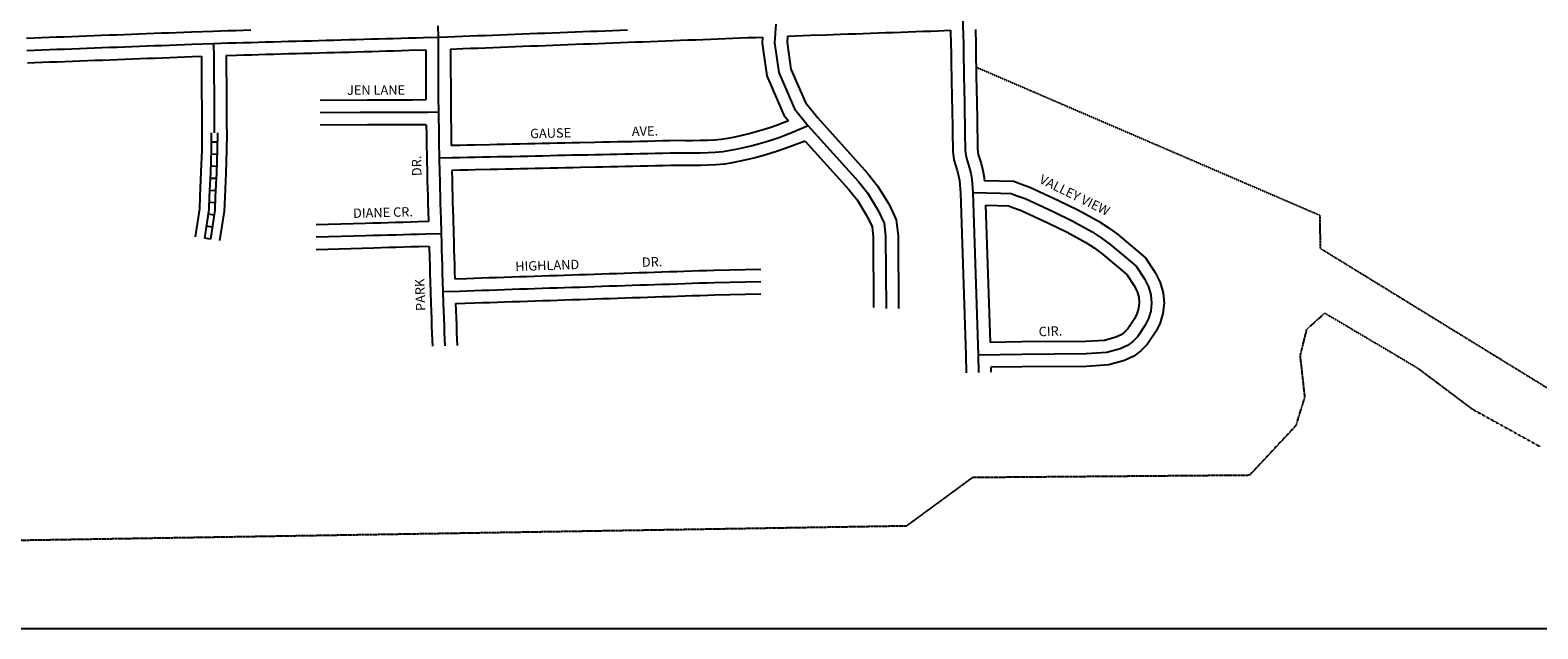
# Model space of a CAD drawing. Extents: x 2242481 to 2259241, y 16431513 to 16442606.
# Drawn here: x 2248643 to 2252658, y 16431513 to 16433109 of the extents above; entities that cross this region are included whole.
import ezdxf
from ezdxf.enums import TextEntityAlignment as Align

# ---------------------------------------------------------------- set-up
doc = ezdxf.new("R2010")
doc.units = 0
doc.header["$MEASUREMENT"] = 0
doc.linetypes.add('DGN_STYLE_2', pattern=[0.0011, 0, -0.0011])
for name, color, linetype in [('L13', 7, 'CONTINUOUS'), ('L18', 7, 'CONTINUOUS'), ('L2', 7, 'CONTINUOUS'), ('L3', 7, 'CONTINUOUS'), ('L5', 7, 'CONTINUOUS'), ('L9', 7, 'CONTINUOUS')]:
    doc.layers.add(name, color=color, linetype=linetype)
doc.styles.add('STYLE-FONT002', font='font002.shx')

msp = doc.modelspace()

# ---------------------------------------------------------------- linework, layer by layer
at = {"layer": 'L13', "color": 7, "linetype": 'CONTINUOUS', "flags": 128}
msp.add_lwpolyline([(2259240.9, 16431512.5), (2242481.4, 16431512.5)], dxfattribs=at)
at = {"layer": 'L18', "color": 7, "linetype": 'CONTINUOUS'}
for p, q in [((2251120.4, 16432675), (2251134.4, 16432241.3)), ((2251187.5, 16432641.9), (2251199.3, 16432275.9)), ((2251134.4, 16432241.3), (2251135.9, 16432194.9)), ((2251201.4, 16432209.9), (2251201.8, 16432197))]:
    msp.add_line(p, q, dxfattribs=at)
at = {"layer": 'L18', "color": 7, "linetype": 'CONTINUOUS', "flags": 128}
for points in [[(2248632.8, 16433087.3), (2248652.9, 16433088), (2248672.9, 16433088.8), (2248692.9, 16433089.6), (2248712.9, 16433090.3), (2248732.6, 16433091.1), (2248752.7, 16433091.8), (2248772.7, 16433092.6), (2248792.7, 16433093.4), (2248812.7, 16433094.1), (2248832.7, 16433094.9), (2248852.7, 16433095.6), (2248872.7, 16433096.4), (2248892.5, 16433097.1), (2248912.5, 16433097.9), (2248932.5, 16433098.6), (2248952.5, 16433099.4), (2248972.6, 16433100.2), (2248992.3, 16433100.9), (2249012.3, 16433101.7), (2249032.1, 16433102.4), (2249052.4, 16433103.2), (2249072.4, 16433103.9), (2249130.1, 16433106.1)], [(2249130.5, 16433106.1), (2249150, 16433106.7), (2249170, 16433107.2), (2249190, 16433107.8), (2249210, 16433108.4), (2249230, 16433108.9)], [(2250659.8, 16433092.4), (2250701.5, 16433093.9), (2250721.5, 16433094.7), (2250761.6, 16433096.1), (2250781.3, 16433096.9), (2250801.3, 16433097.6), (2250821.3, 16433098.3), (2250841.4, 16433099), (2250861.4, 16433099.7), (2250881.3, 16433100.5), (2250901.3, 16433101.1), (2250921.4, 16433101.8), (2250941.4, 16433102.6), (2250981.4, 16433104), (2251001.4, 16433104.8), (2251021.2, 16433105.5), (2251041.2, 16433106.2), (2251061.2, 16433107), (2251094.3, 16433108.2)], [(2251094.3, 16433108.2), (2251095.2, 16433068.9), (2251095.4, 16433048.8), (2251095.9, 16433028.8), (2251096.2, 16433008.9), (2251096.7, 16432989.1), (2251096.8, 16432973.3), (2251097.1, 16432961.8), (2251097.4, 16432941.9), (2251097.9, 16432921.9), (2251098.1, 16432901.9), (2251098.6, 16432881.9), (2251098.9, 16432862.2), (2251099.1, 16432842), (2251099.6, 16432821.9), (2251099.9, 16432802), (2251100.3, 16432786)], [(2251160.3, 16433110.2), (2251161.2, 16433070), (2251161.4, 16433050.1), (2251161.9, 16433030.1), (2251162.2, 16433010.1), (2251162.7, 16432990), (2251162.7, 16432974.4), (2251163.1, 16432963.3), (2251163.4, 16432943.2), (2251163.9, 16432923.2), (2251164.1, 16432903.2), (2251164.6, 16432883.2), (2251164.9, 16432863), (2251165.1, 16432843.2), (2251165.6, 16432823.2), (2251165.9, 16432803.2), (2251166.2, 16432790.8)], [(2249762.5, 16433058.1), (2249795.5, 16433059.4), (2249815.3, 16433060.1), (2249835.3, 16433060.9), (2249855.3, 16433061.7), (2249875.3, 16433062.4), (2249895.3, 16433063.2), (2249915.3, 16433064), (2249935.4, 16433064.7), (2249955.3, 16433065.5), (2249975.4, 16433066.3), (2249995.1, 16433067), (2250015.1, 16433067.8), (2250035.1, 16433068.5), (2250055.2, 16433069.3), (2250075.2, 16433070.1), (2250095.2, 16433070.8), (2250115.2, 16433071.7), (2250135.2, 16433072.4), (2250155.2, 16433073.2), (2250175.2, 16433073.9), (2250195, 16433074.7), (2250214.8, 16433075.4), (2250234.7, 16433076.2), (2250255, 16433077), (2250274.8, 16433077.7), (2250294.8, 16433078.5), (2250314.8, 16433079.3), (2250334.8, 16433080), (2250354.9, 16433080.8), (2250374.6, 16433081.6), (2250394.6, 16433082.3), (2250414.6, 16433083.1), (2250434.7, 16433083.9), (2250454.7, 16433084.7), (2250474.4, 16433085.4), (2250494.4, 16433086.2), (2250514.5, 16433086.9), (2250534.5, 16433087.7), (2250554.5, 16433088.5), (2250574.5, 16433089.3), (2250593.5, 16433090)], [(2250593.5, 16433090), (2250592.3, 16433073.5), (2250605, 16432986.5), (2250650.2, 16432881.9), (2250662.3, 16432866.6)], [(2250659.8, 16433092.4), (2250658.6, 16433075.9), (2250669, 16433004.7), (2250707.4, 16432916), (2250740.2, 16432874.4), (2250872.8, 16432727.4), (2250899.6, 16432693.8), (2250930.4, 16432643.3), (2250949.3, 16432602.8), (2250954.4, 16432560.2), (2250955.7, 16432366.8)], [(2248635.3, 16433021.4), (2248655.3, 16433022.1), (2248675.4, 16433022.9), (2248695.4, 16433023.6), (2248715.4, 16433024.4), (2248735.2, 16433025.1), (2248755.2, 16433025.9), (2248775.2, 16433026.6), (2248795.2, 16433027.4), (2248815.2, 16433028.1), (2248835.2, 16433028.9), (2248855.2, 16433029.7), (2248875.2, 16433030.4), (2248895, 16433031.2), (2248915, 16433031.9), (2248935, 16433032.7), (2248955, 16433033.4), (2248975, 16433034.2), (2248994.8, 16433034.9), (2249014.8, 16433035.7), (2249034.6, 16433036.4), (2249054.8, 16433037.2), (2249074.8, 16433037.9), (2249098.6, 16433038.9)], [(2249098.6, 16433038.9), (2249098.9, 16433013.2), (2249098.9, 16432993.3), (2249099.2, 16432973.1), (2249099.4, 16432953.3), (2249099.4, 16432933.3), (2249099.7, 16432913.3), (2249099.7, 16432893.3), (2249100, 16432873.3), (2249100, 16432853.4), (2249100.2, 16432834.2)], [(2249164.6, 16433041.1), (2249191.8, 16433041.8), (2249211.8, 16433042.4), (2249231.9, 16433042.9), (2249251.9, 16433043.5), (2249271.6, 16433044.1), (2249291.9, 16433044.6), (2249331.9, 16433045.8), (2249351.9, 16433046.3), (2249372, 16433046.9), (2249391.9, 16433047.5), (2249411.9, 16433048), (2249432, 16433048.5), (2249452, 16433049.1), (2249472, 16433049.6), (2249492, 16433050.2), (2249512, 16433050.8), (2249532, 16433051.3), (2249551.8, 16433051.9), (2249571.8, 16433052.4), (2249591.9, 16433053), (2249611.6, 16433053.6), (2249631.6, 16433054.1), (2249651.6, 16433054.7), (2249696.5, 16433056)], [(2249164.6, 16433041.1), (2249164.9, 16433013.7), (2249164.9, 16432993.7), (2249165.2, 16432974), (2249165.4, 16432953.7), (2249165.4, 16432933.7), (2249165.7, 16432913.7), (2249165.7, 16432893.8), (2249165.9, 16432873.8), (2249166, 16432853.8), (2249166.2, 16432835.1)], [(2249696.5, 16433056), (2249696.5, 16433030), (2249696.5, 16433010), (2249696.5, 16432989.8), (2249696.7, 16432969.8), (2249696.7, 16432950.1), (2249696.7, 16432922.4)], [(2249762.5, 16433058.1), (2249762.5, 16433030), (2249762.5, 16433010), (2249762.5, 16432990.2), (2249762.7, 16432970.3), (2249762.7, 16432950.1), (2249762.7, 16432930.2), (2249763, 16432889.7)], [(2249696.7, 16432922.4), (2249660.6, 16432922.2), (2249640.6, 16432922.2), (2249620.6, 16432922.1), (2249600.5, 16432922), (2249580.5, 16432921.9), (2249560.6, 16432921.7), (2249540.5, 16432921.7), (2249415.5, 16432921)], [(2249763, 16432890), (2249763.2, 16432870.3), (2249763.7, 16432850.3), (2249764, 16432830.1), (2249764.4, 16432800.7)], [(2250662.3, 16432866.6), (2250630.8, 16432854.6), (2250612.8, 16432848.4), (2250594.6, 16432842.6), (2250576.1, 16432837.3), (2250557.3, 16432832.4), (2250538.6, 16432827.6), (2250519.9, 16432823.5), (2250501, 16432819.8), (2250482.9, 16432816.8), (2250465.1, 16432815), (2250446.4, 16432814.4), (2250426.8, 16432813.9), (2250407.2, 16432813.8), (2250387.3, 16432813.8), (2250366.9, 16432813.9), (2250346.5, 16432813.4), (2250326.5, 16432813), (2250306.8, 16432812.6), (2250286.8, 16432812.1), (2250266.7, 16432811.7), (2250246.7, 16432811.2), (2250226.8, 16432810.8), (2250206.8, 16432810.4), (2250186.7, 16432809.9), (2250166.7, 16432809.5), (2250146.7, 16432809), (2250106.7, 16432808.2), (2250086.6, 16432807.8), (2250066.6, 16432807.3), (2250046.7, 16432806.9), (2250026.6, 16432806.5), (2250006.6, 16432806), (2249986.6, 16432805.5), (2249966.9, 16432805.1), (2249946.9, 16432804.7), (2249926.8, 16432804.2), (2249906.9, 16432803.8), (2249886.8, 16432803.4), (2249866.8, 16432802.9), (2249826.8, 16432802.1), (2249806.8, 16432801.6), (2249786.8, 16432801.2), (2249764.4, 16432800.7)], [(2249100.2, 16432835.1), (2249099.7, 16432789.8), (2249097.6, 16432730.4), (2249094.8, 16432665.9), (2249093.4, 16432632.4), (2249082.1, 16432557.9)], [(2249166.2, 16432834.3), (2249165.7, 16432788.3), (2249163.6, 16432727.8), (2249160.8, 16432663), (2249159.2, 16432626), (2249147.4, 16432548)], [(2249697.7, 16432856.4), (2249660.9, 16432856.2), (2249640.8, 16432856.2), (2249620.9, 16432856.1), (2249600.9, 16432856), (2249580.9, 16432855.9), (2249560.9, 16432855.7), (2249540.9, 16432855.7), (2249415.5, 16432855)], [(2249697.7, 16432856.4), (2249698, 16432829.3), (2249698.3, 16432809.2), (2249699, 16432766.4)], [(2250706.8, 16432812.8), (2250653.3, 16432792.6), (2250633.6, 16432785.8), (2250613.7, 16432779.4), (2250593.6, 16432773.6), (2250573.7, 16432768.4), (2250553.8, 16432763.4), (2250533.4, 16432758.9), (2250512.7, 16432754.8), (2250491.7, 16432751.3), (2250469.5, 16432749.1), (2250448.2, 16432748.4), (2250427.7, 16432747.9), (2250407.3, 16432747.8), (2250387.2, 16432747.8), (2250367.6, 16432747.9), (2250348, 16432747.4), (2250328, 16432747), (2250308.2, 16432746.6), (2250288.2, 16432746.2), (2250268.2, 16432745.7), (2250248.2, 16432745.2), (2250228.1, 16432744.8), (2250208.1, 16432744.4), (2250188.2, 16432743.9), (2250168.2, 16432743.5), (2250148.2, 16432743), (2250108.1, 16432742.2), (2250088.1, 16432741.8), (2250068.1, 16432741.3), (2250048, 16432740.9), (2250028.1, 16432740.5), (2250008.1, 16432740), (2249988.1, 16432739.6), (2249968.3, 16432739.1), (2249948.3, 16432738.7), (2249928.3, 16432738.3), (2249908.3, 16432737.8), (2249888.3, 16432737.4), (2249868.3, 16432736.9), (2249828.3, 16432736.1), (2249808.3, 16432735.6), (2249788.2, 16432735.2), (2249765.8, 16432734.7)], [(2250706.8, 16432812.8), (2250822.5, 16432684.7), (2250845.4, 16432655.9), (2250872.1, 16432612.1), (2250885, 16432584.5), (2250888.2, 16432557.9), (2250888.7, 16432369.5)], [(2251100.3, 16432786), (2251103.1, 16432762.8), (2251112, 16432734.5), (2251115.7, 16432720.5), (2251118, 16432707.4), (2251120.5, 16432673.6)], [(2251166.2, 16432790.8), (2251167.9, 16432776.8), (2251175.4, 16432752.8), (2251180.2, 16432734.6), (2251183.6, 16432715.5), (2251184.1, 16432708.1)], [(2249699, 16432766.2), (2249700, 16432726.2), (2249700.5, 16432706.1), (2249701, 16432686.2), (2249701.5, 16432666.3), (2249702, 16432646), (2249702.8, 16432626.1), (2249703.5, 16432598)], [(2249765.8, 16432734.7), (2249766.5, 16432707.8), (2249767, 16432687.9), (2249767.5, 16432668), (2249768, 16432648.1), (2249768.8, 16432628.2), (2249769.3, 16432607.9), (2249770.3, 16432566.7)], [(2251184.1, 16432708.1), (2251262.4, 16432705.5), (2251280.3, 16432698.8), (2251305.4, 16432689.8), (2251381.5, 16432654.7), (2251434.8, 16432628.7), (2251488.4, 16432599), (2251514.2, 16432582.3), (2251538.7, 16432564.3), (2251613.4, 16432501.2), (2251639.5, 16432462.1), (2251652.5, 16432436), (2251660.5, 16432408.7), (2251662.8, 16432380.3), (2251659.6, 16432353.2), (2251652.3, 16432328.5), (2251641.7, 16432305.9), (2251617.5, 16432270.1), (2251601.3, 16432253.6), (2251582.3, 16432239.4), (2251557.1, 16432227.9), (2251515.6, 16432216), (2251456.5, 16432212.3), (2251285, 16432211.2), (2251201.4, 16432209.9)], [(2251187.5, 16432641.9), (2251249.4, 16432639.9), (2251257.7, 16432636.8), (2251280.4, 16432628.7), (2251353.2, 16432595.1), (2251404.3, 16432570.2), (2251454.4, 16432542.4), (2251476.7, 16432528), (2251497.8, 16432512.5), (2251563.7, 16432456.8), (2251582.3, 16432428.9), (2251590.8, 16432411.8), (2251595.3, 16432396.7), (2251596.5, 16432381.5), (2251594.7, 16432366.4), (2251590.5, 16432352), (2251584.2, 16432338.6), (2251566.1, 16432312), (2251557.8, 16432303.4), (2251548.5, 16432296.5), (2251534.2, 16432290), (2251504.4, 16432281.5), (2251454.2, 16432278.3), (2251284.3, 16432277.2), (2251199.3, 16432275.9)], [(2249703.5, 16432598), (2249675.8, 16432597.2), (2249655.8, 16432596.6), (2249635.8, 16432596), (2249615.8, 16432595.4), (2249595.8, 16432594.9), (2249575.7, 16432594.3), (2249555.7, 16432593.7), (2249535.7, 16432593.1), (2249404, 16432589.3)], [(2249770.3, 16432566.9), (2249771, 16432543.3), (2249771.5, 16432523.3), (2249772, 16432503.5), (2249772.7, 16432483.5), (2249773.2, 16432463.3), (2249773.7, 16432445.7)], [(2249705.2, 16432532.1), (2249677.7, 16432531.2), (2249657.7, 16432530.6), (2249637.7, 16432530), (2249617.6, 16432529.4), (2249597.6, 16432528.9), (2249577.7, 16432528.3), (2249557.6, 16432527.7), (2249404, 16432523.3)], [(2249705.2, 16432532.1), (2249706, 16432501.4), (2249706.8, 16432481.4), (2249707.3, 16432461.6), (2249708.6, 16432410.8)], [(2249773.7, 16432445.7), (2249805.3, 16432446.8), (2249825.1, 16432447.5), (2249845.1, 16432448.1), (2249865.1, 16432448.8), (2249885.1, 16432449.5), (2249905.1, 16432450.2), (2249925.2, 16432450.8), (2249945.2, 16432451.4), (2249965.1, 16432452.1), (2249985.2, 16432452.8), (2250005.2, 16432453.5), (2250025.2, 16432454.2), (2250045.2, 16432454.8), (2250064.9, 16432455.5), (2250085, 16432456.1), (2250105, 16432456.8), (2250125, 16432457.5), (2250145, 16432458.1), (2250165, 16432458.8), (2250185, 16432459.5), (2250205, 16432460.2), (2250225.1, 16432460.8), (2250245.1, 16432461.5), (2250265.1, 16432462.2), (2250285.1, 16432462.8), (2250304.8, 16432463.5), (2250324.9, 16432464.2), (2250344.9, 16432464.8), (2250364.9, 16432465.5), (2250384.9, 16432466.2), (2250404.6, 16432466.8), (2250424.7, 16432467.5), (2250444.7, 16432468.1), (2250464.9, 16432468.8), (2250588.8, 16432471.4)], [(2249708.7, 16432410.5), (2249709.8, 16432379.4), (2249710.5, 16432359.4), (2249711.3, 16432339.5), (2249712, 16432320), (2249712.5, 16432300.2), (2249713.9, 16432265.8)], [(2249775.8, 16432379.8), (2249827.3, 16432381.5), (2249847.3, 16432382.1), (2249867.3, 16432382.8), (2249887.3, 16432383.5), (2249907.3, 16432384.2), (2249927.3, 16432384.8), (2249947.3, 16432385.5), (2249967.4, 16432386.2), (2249987.4, 16432386.8), (2250007.4, 16432387.5), (2250027.4, 16432388.2), (2250047.4, 16432388.8), (2250067.2, 16432389.5), (2250087.2, 16432390.2), (2250107.2, 16432390.9), (2250127.2, 16432391.5), (2250147.2, 16432392.2), (2250167.2, 16432392.8), (2250187.2, 16432393.5), (2250207.3, 16432394.2), (2250227.2, 16432394.9), (2250247.3, 16432395.5), (2250267.3, 16432396.2), (2250287.3, 16432396.8), (2250307.1, 16432397.5), (2250327, 16432398.2), (2250347.1, 16432398.8), (2250367.1, 16432399.6), (2250387.1, 16432400.2), (2250406.9, 16432400.9), (2250426.8, 16432401.5), (2250446.9, 16432402.2), (2250466.7, 16432402.9), (2250588.8, 16432405.4)], [(2249775.8, 16432379.8), (2249777.2, 16432342.1), (2249778, 16432322.1), (2249778.5, 16432302.4), (2249779.8, 16432268.3)]]:
    msp.add_lwpolyline(points, dxfattribs=at)
at = {"layer": 'L2', "color": 6, "linetype": 'DGN_STYLE_2'}
for p, q in [((2251162.2, 16433010.1), (2252077.6, 16432615.2)), ((2252077.6, 16432615.2), (2252078.6, 16432527.2)), ((2252078.6, 16432527.2), (2252895.3, 16432024.5)), ((2252043.4, 16432311.6), (2252091.1, 16432354.3)), ((2252091.1, 16432354.3), (2252337.1, 16432208.6)), ((2252025.8, 16432240.7), (2252043.4, 16432311.6)), ((2252038.1, 16432130.4), (2252025.8, 16432240.7)), ((2252337.1, 16432208.6), (2252484.3, 16432098.2)), ((2252014.6, 16432055), (2252038.1, 16432130.4)), ((2252484.3, 16432098.2), (2252664.6, 16431998.4)), ((2251891.1, 16431922.7), (2252014.6, 16432055)), ((2250977.4, 16431787.5), (2251153.1, 16431916.6)), ((2251153.1, 16431916.6), (2251891.1, 16431922.7)), ((2248336.1, 16431744.4), (2250977.4, 16431787.5))]:
    msp.add_line(p, q, dxfattribs=at)
at = {"layer": 'L3', "color": 2, "linetype": 'CONTINUOUS'}
for p, q in [((2251153.4, 16432676.1), (2251167.4, 16432242.4)), ((2251167.4, 16432242.4), (2251168.9, 16432195.9))]:
    msp.add_line(p, q, dxfattribs=at)
at = {"layer": 'L3', "color": 2, "linetype": 'CONTINUOUS', "flags": 128}
for points in [[(2249728.6, 16433120.2), (2249729.2, 16433089.9)], [(2249729.2, 16433089.9), (2249754.2, 16433090.8), (2249774.2, 16433091.6), (2249794.2, 16433092.3), (2249814, 16433093.1), (2249834, 16433093.8), (2249854, 16433094.6), (2249874, 16433095.4), (2249894, 16433096.2), (2249914.1, 16433096.9), (2249934.1, 16433097.7), (2249954.1, 16433098.5), (2249974.1, 16433099.2), (2249993.9, 16433100), (2250013.9, 16433100.8), (2250033.9, 16433101.5), (2250053.9, 16433102.3), (2250073.9, 16433103.1), (2250093.9, 16433103.8), (2250113.9, 16433104.6), (2250134, 16433105.4), (2250154, 16433106.2), (2250174, 16433106.9), (2250193.7, 16433107.7), (2250213.5, 16433108.4), (2250233.5, 16433109.2)], [(2250629.1, 16433124.4), (2250625.5, 16433074.7), (2250637, 16432995.6), (2250678.8, 16432899), (2250714.9, 16432853.1), (2250847.7, 16432706), (2250872.5, 16432674.9), (2250901.3, 16432627.7), (2250917.1, 16432593.6), (2250921.3, 16432559.1), (2250922.9, 16432366.3)], [(2251126.8, 16433142.3), (2251127.2, 16433116.5), (2251127.5, 16433099.4), (2251128.2, 16433069.5), (2251128.4, 16433049.5), (2251128.9, 16433029.5), (2251129.2, 16433009.5), (2251129.7, 16432989.5), (2251129.8, 16432973.8), (2251130.1, 16432962.6), (2251130.4, 16432942.6), (2251130.9, 16432922.6), (2251131.1, 16432902.5), (2251131.6, 16432882.6), (2251131.9, 16432862.6), (2251132.1, 16432842.6), (2251132.6, 16432822.5), (2251132.9, 16432802.6), (2251133.2, 16432787.8)], [(2248634.1, 16433054.3), (2248654.1, 16433055.1), (2248674.1, 16433055.8), (2248694.1, 16433056.6), (2248714.1, 16433057.4), (2248733.9, 16433058.1), (2248753.9, 16433058.9), (2248773.9, 16433059.6), (2248793.9, 16433060.4), (2248814, 16433061.1), (2248834, 16433061.9), (2248854, 16433062.7), (2248874, 16433063.4), (2248893.8, 16433064.2), (2248913.8, 16433064.9), (2248933.8, 16433065.7), (2248953.8, 16433066.4), (2248973.8, 16433067.2), (2248993.6, 16433067.9), (2249013.6, 16433068.7), (2249033.3, 16433069.4), (2249053.6, 16433070.2), (2249073.6, 16433070.9), (2249131.4, 16433073.2)], [(2249131.4, 16433073.2), (2249150.9, 16433073.7), (2249170.9, 16433074.3), (2249190.9, 16433074.8), (2249210.9, 16433075.4), (2249231, 16433075.9), (2249251, 16433076.5), (2249270.7, 16433077), (2249291, 16433077.6), (2249311, 16433078.2), (2249331, 16433078.7), (2249351, 16433079.3), (2249371, 16433079.8), (2249391, 16433080.4), (2249411, 16433080.9), (2249431, 16433081.5), (2249451.1, 16433082.1), (2249471.1, 16433082.6), (2249491.1, 16433083.2), (2249511.1, 16433083.8), (2249531.1, 16433084.3), (2249550.9, 16433084.9), (2249570.9, 16433085.4), (2249590.9, 16433086), (2249610.6, 16433086.6), (2249630.6, 16433087.1), (2249650.7, 16433087.7), (2249670.7, 16433088.2), (2249690.7, 16433088.8), (2249729.2, 16433089.9)], [(2249131.4, 16433073.2), (2249131.7, 16433033.4), (2249131.9, 16433013.4), (2249131.9, 16432993.5), (2249132.2, 16432973.5), (2249132.4, 16432953.5), (2249132.4, 16432933.5), (2249132.7, 16432913.5), (2249132.7, 16432893.6), (2249133, 16432873.5), (2249133, 16432853.6), (2249133.2, 16432834.7)], [(2249729.2, 16433089.9), (2249729.5, 16433050), (2249729.5, 16433030), (2249729.5, 16433010), (2249729.5, 16432990), (2249729.7, 16432970.1), (2249729.7, 16432950.1), (2249729.7, 16432930.1), (2249730, 16432889.5)], [(2249730, 16432889.5), (2249700.7, 16432889.4), (2249680.7, 16432889.3), (2249660.7, 16432889.2), (2249640.7, 16432889.2), (2249620.7, 16432889.1), (2249600.7, 16432889), (2249580.7, 16432888.9), (2249560.7, 16432888.7), (2249540.7, 16432888.7), (2249521.2, 16432888.6), (2249415.5, 16432888.1)], [(2249730, 16432889.5), (2249730.2, 16432869.7), (2249730.8, 16432849.7), (2249731, 16432829.7), (2249731.3, 16432809.7), (2249732, 16432767)], [(2250714.9, 16432853.1), (2250679, 16432838.7), (2250642.1, 16432823.6), (2250623.2, 16432817.1), (2250604.2, 16432811), (2250584.9, 16432805.4), (2250565.5, 16432800.4), (2250546.2, 16432795.5), (2250526.7, 16432791.2), (2250506.9, 16432787.3), (2250487.3, 16432784.1), (2250467.3, 16432782), (2250447.3, 16432781.4), (2250427.3, 16432780.9), (2250407.3, 16432780.8), (2250387.3, 16432780.8), (2250367.3, 16432780.9), (2250347.2, 16432780.4), (2250327.2, 16432780), (2250307.5, 16432779.6), (2250287.5, 16432779.2), (2250267.5, 16432778.7), (2250247.5, 16432778.2), (2250227.5, 16432777.8), (2250207.4, 16432777.4), (2250187.4, 16432776.9), (2250167.4, 16432776.5), (2250147.4, 16432776), (2250127.4, 16432775.6), (2250107.4, 16432775.2), (2250087.4, 16432774.8), (2250067.4, 16432774.3), (2250047.4, 16432773.9), (2250027.4, 16432773.5), (2250007.4, 16432773), (2249987.4, 16432772.6), (2249967.6, 16432772.1), (2249947.6, 16432771.7), (2249927.6, 16432771.2), (2249907.6, 16432770.8), (2249887.6, 16432770.4), (2249867.5, 16432769.9), (2249847.5, 16432769.5), (2249827.5, 16432769.1), (2249807.5, 16432768.6), (2249787.5, 16432768.2), (2249767.5, 16432767.8), (2249732, 16432767)], [(2251133.3, 16432787.9), (2251135.5, 16432769.8), (2251143.7, 16432743.6), (2251147.9, 16432727.5), (2251150.8, 16432711.4), (2251153.4, 16432676.1)], [(2249732, 16432767), (2249733, 16432727), (2249733.5, 16432707), (2249734, 16432687), (2249734.5, 16432667.1), (2249735, 16432647.1), (2249735.8, 16432627.1), (2249736.3, 16432607.1), (2249737.3, 16432565.9)], [(2251153.4, 16432676.1), (2251190.3, 16432674.8), (2251227.2, 16432673.6), (2251255.9, 16432672.7), (2251269, 16432667.8), (2251292.9, 16432659.3), (2251367.3, 16432624.9), (2251419.6, 16432599.4), (2251471.4, 16432570.7), (2251495.4, 16432555.2), (2251518.3, 16432538.4), (2251559.8, 16432503.3), (2251588.5, 16432479), (2251610.9, 16432445.5), (2251621.7, 16432423.9), (2251627.9, 16432402.7), (2251629.6, 16432380.9), (2251627.2, 16432359.8), (2251621.4, 16432340.2), (2251612.9, 16432322.3), (2251591.8, 16432291), (2251579.5, 16432278.5), (2251565.4, 16432267.9), (2251545.7, 16432258.9), (2251510, 16432248.8), (2251455.4, 16432245.3), (2251284.7, 16432244.2), (2251167.4, 16432242.4)], [(2249737.3, 16432565.9), (2249737.3, 16432565.9), (2249696.8, 16432564.8), (2249676.7, 16432564.2), (2249656.7, 16432563.6), (2249636.7, 16432563), (2249616.7, 16432562.4), (2249596.7, 16432561.9), (2249576.7, 16432561.3), (2249556.7, 16432560.7), (2249536.7, 16432560.1), (2249404, 16432556.3)], [(2249737.3, 16432565.9), (2249738, 16432542.4), (2249738.5, 16432522.4), (2249739, 16432502.4), (2249739.8, 16432482.5), (2249740.3, 16432462.5), (2249741.6, 16432411.7)], [(2249741.6, 16432411.7), (2249786.4, 16432413.1), (2249806.4, 16432413.8), (2249826.2, 16432414.5), (2249846.2, 16432415.1), (2249866.2, 16432415.8), (2249886.2, 16432416.5), (2249906.2, 16432417.2), (2249926.2, 16432417.8), (2249946.2, 16432418.5), (2249966.3, 16432419.2), (2249986.3, 16432419.8), (2250006.3, 16432420.5), (2250026.3, 16432421.2), (2250046.3, 16432421.8), (2250066.1, 16432422.5), (2250086.1, 16432423.2), (2250106.1, 16432423.8), (2250126.1, 16432424.5), (2250146.1, 16432425.1), (2250166.1, 16432425.8), (2250186.1, 16432426.5), (2250206.1, 16432427.2), (2250226.2, 16432427.8), (2250246.2, 16432428.5), (2250266.2, 16432429.2), (2250286.2, 16432429.8), (2250306, 16432430.5), (2250326, 16432431.2), (2250346, 16432431.8), (2250366, 16432432.5), (2250386, 16432433.2), (2250405.8, 16432433.9), (2250425.8, 16432434.5), (2250445.8, 16432435.2), (2250465.8, 16432435.8), (2250588.8, 16432438.4)], [(2249741.6, 16432411.7), (2249742.8, 16432380.7), (2249743.5, 16432360.7), (2249744.3, 16432340.8), (2249745, 16432321.1), (2249745.5, 16432301.3), (2249746.9, 16432267)]]:
    msp.add_lwpolyline(points, dxfattribs=at)
at = {"layer": 'L5', "color": 1, "linetype": 'CONTINUOUS'}
for p, q in [((2249141, 16432809.6), (2249124.9, 16432809.8)), ((2249139.2, 16432745), (2249123.1, 16432745.5)), ((2249140.3, 16432777.2), (2249124.2, 16432777.7)), ((2249138, 16432712.7), (2249121.9, 16432713.4)), ((2249136.6, 16432680.5), (2249120.5, 16432681.2)), ((2249135.2, 16432648.3), (2249119.1, 16432649)), ((2249127.5, 16432583.6), (2249111.6, 16432586)), ((2249132.4, 16432615.4), (2249116.4, 16432617.8)), ((2249122.7, 16432551.7), (2249106.8, 16432554.1))]:
    msp.add_line(p, q, dxfattribs=at)
at = {"layer": 'L5', "color": 1, "linetype": 'CONTINUOUS', "flags": 128}
for points in [[(2249125.2, 16432834.8), (2249124.7, 16432789.3), (2249122.6, 16432729.4), (2249119.8, 16432664.8), (2249118.3, 16432630), (2249106.9, 16432554.1)], [(2249141.2, 16432834.6), (2249140.7, 16432788.9), (2249138.6, 16432728.8), (2249135.8, 16432664.1), (2249134.3, 16432628.4), (2249122.7, 16432551.7)]]:
    msp.add_lwpolyline(points, dxfattribs=at)

# ---------------------------------------------------------------- texts
at = {"layer": 'L9', "color": 7, "linetype": 'CONTINUOUS', "style": 'STYLE-FONT002'}
for s, rotation, p in [('GAUSE', 1.1744, (2250029.2, 16432821.5)), ('AVE.', 1.3455, (2250280.4, 16432827)), ('DR.', 91.4479, (2249684.5, 16432747)), ('VALLEY VIEW', 333.8891, (2251419.3, 16432657.7)), ('DIANE CR.', 1.6031, (2249582.7, 16432610)), ('DR.', 1.9999, (2250299.6, 16432478.3)), ('HIGHLAND', 1.8891, (2250020.3, 16432469)), ('PARK', 92.0698, (2249693.9, 16432403.3)), ('CIR.', 1.9999, (2251360.7, 16432293.4))]:
    msp.add_text(s, height=25, rotation=rotation, dxfattribs=at).set_placement(p, align=Align.CENTER)
at = {"layer": 'L9', "color": 7, "linetype": 'CONTINUOUS', "insert": (2249564, 16432928.6), "char_height": 25, "attachment_point": 8, "rotation": 0.2865, "style": 'STYLE-FONT002'}
msp.add_mtext('JEN LANE', dxfattribs=at)

doc.saveas('drawing.dxf')
